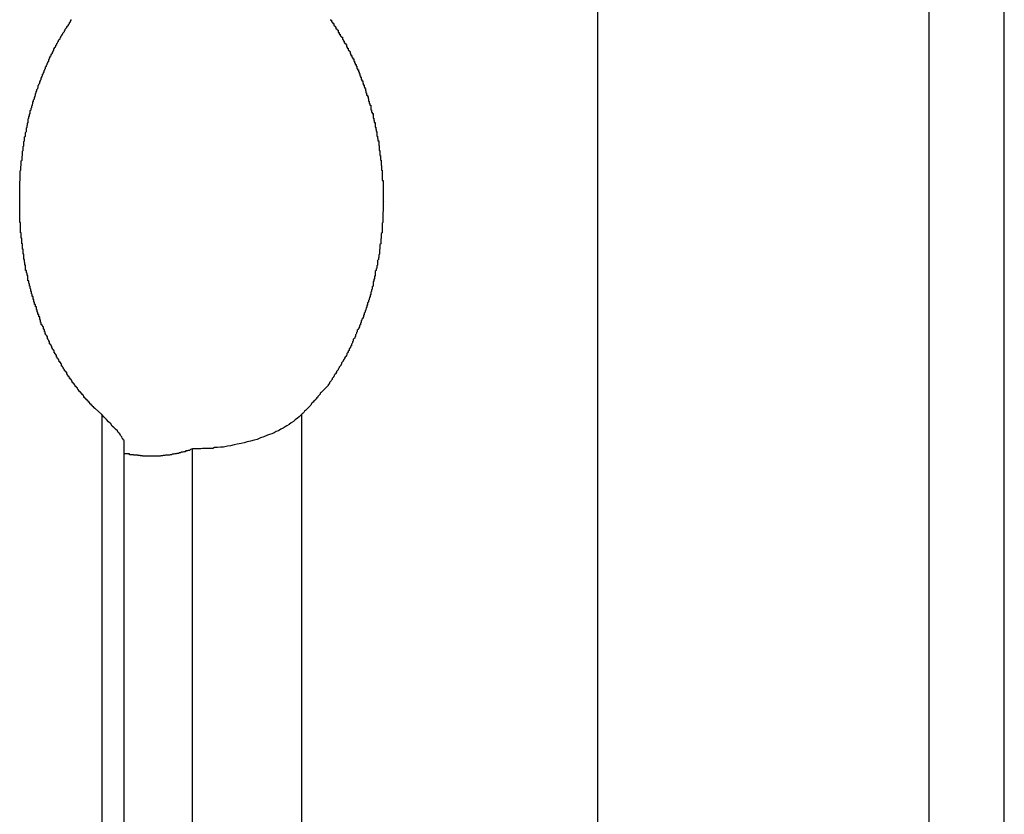
# Model space of a CAD drawing. Extents: x -61 to 55, y 46 to 93.
# Drawn here: x 1 to 2, y 54 to 54 of the extents above; entities that cross this region are included whole.
import ezdxf

# ---------------------------------------------------------------- set-up
doc = ezdxf.new("R2010")
doc.units = 0
doc.layers.get('0').update_dxf_attribs({"linetype": 'CONTINUOUS'})

msp = doc.modelspace()

# ---------------------------------------------------------------- linework, layer by layer
at = {"color": 0}
for points in [[(1.8553, 53.6143), (1.8553, 64.2102)], [(1.8553, 53.6143), (1.8553, 64.2102)], [(1.8553, 53.6143), (1.8553, 64.2102)], [(1.8553, 53.6143), (1.8553, 64.2102)], [(1.8553, 53.6143), (1.8553, 64.2102)], [(1.8553, 53.6143), (1.8553, 64.2102)], [(1.8553, 53.6143), (1.8553, 64.2102)], [(1.8553, 53.6143), (1.8553, 64.2102)], [(1.8553, 53.6143), (1.8553, 64.2102)], [(1.8553, 53.6143), (1.8553, 64.2102)], [(1.8553, 53.6143), (1.8553, 64.2102)], [(1.8553, 53.6143), (1.8553, 64.2102)], [(1.8553, 53.6143), (1.8553, 64.2102)], [(1.8553, 53.6143), (1.8553, 64.2102)], [(1.8553, 53.6143), (1.8553, 64.2102)], [(1.8553, 53.6143), (1.8553, 64.2102)], [(1.8553, 53.6143), (1.8553, 64.2102)], [(1.8553, 53.6143), (1.8553, 64.2102)], [(1.8553, 53.6143), (1.8553, 64.2102)], [(1.8553, 53.6143), (1.8553, 64.2102)], [(1.8553, 53.6143), (1.8553, 64.2102)], [(1.826, 64.1912), (1.826, 53.6143)], [(1.826, 64.1912), (1.826, 53.6143)], [(1.826, 64.1912), (1.826, 53.6143)], [(1.826, 64.1912), (1.826, 53.6143)], [(1.826, 64.1912), (1.826, 53.6143)], [(1.826, 64.1912), (1.826, 53.6143)], [(1.826, 64.1912), (1.826, 53.6143)], [(1.826, 64.1912), (1.826, 53.6143)], [(1.826, 64.1912), (1.826, 53.6143)], [(1.826, 64.1912), (1.826, 53.6143)], [(1.826, 64.1912), (1.826, 53.6143)], [(1.826, 64.1912), (1.826, 53.6143)], [(1.826, 64.1912), (1.826, 53.6143)], [(1.826, 64.1912), (1.826, 53.6143)], [(1.826, 64.1912), (1.826, 53.6143)], [(1.826, 64.1912), (1.826, 53.6143)], [(1.826, 64.1912), (1.826, 53.6143)], [(1.826, 64.1912), (1.826, 53.6143)], [(1.826, 64.1912), (1.826, 53.6143)], [(1.826, 64.1912), (1.826, 53.6143)], [(1.826, 64.1912), (1.826, 53.6143)], [(1.6972, 52.6543), (1.6972, 55.9293)], [(1.6972, 52.6543), (1.6972, 55.9293)], [(1.6972, 52.6543), (1.6972, 55.9293)], [(1.6972, 52.6543), (1.6972, 55.9293)], [(1.6972, 52.6543), (1.6972, 55.9293)], [(1.6972, 52.6543), (1.6972, 55.9293)], [(1.6972, 52.6543), (1.6972, 55.9293)], [(1.6972, 52.6543), (1.6972, 55.9293)], [(1.6972, 52.6543), (1.6972, 55.9293)], [(1.6972, 52.6543), (1.6972, 55.9293)], [(1.6972, 52.6543), (1.6972, 55.9293)], [(1.6972, 52.6543), (1.6972, 55.9293)], [(1.6972, 52.6543), (1.6972, 55.9293)], [(1.6972, 52.6543), (1.6972, 55.9293)], [(1.6972, 52.6543), (1.6972, 55.9293)], [(1.6972, 52.6543), (1.6972, 55.9293)], [(1.6972, 52.6543), (1.6972, 55.9293)], [(1.6972, 52.6543), (1.6972, 55.9293)], [(1.6972, 52.6543), (1.6972, 55.9293)], [(1.6972, 52.6543), (1.6972, 55.9293)], [(1.6972, 52.6543), (1.6972, 55.9293)], [(1.5043, 53.9308), (1.5018, 53.9332), (1.5018, 53.9332), (1.5015, 53.9332), (1.5015, 53.9335), (1.5012, 53.9335), (1.5012, 53.9338), (1.5009, 53.9338), (1.5009, 53.9341), (1.5006, 53.9341), (1.5006, 53.9344), (1.5003, 53.9344), (1.5003, 53.9347), (1.5, 53.9347), (1.5, 53.935), (1.4997, 53.935), (1.4997, 53.9353), (1.4995, 53.9354), (1.4995, 53.9357), (1.4995, 53.9357), (1.4992, 53.9357), (1.4992, 53.936), (1.4989, 53.936), (1.4989, 53.9363), (1.4986, 53.9363), (1.4986, 53.9366), (1.4983, 53.9366), (1.4983, 53.9369), (1.498, 53.9369), (1.498, 53.9372), (1.4977, 53.9372), (1.4977, 53.9375), (1.4974, 53.9375), (1.4974, 53.9378), (1.4972, 53.9381), (1.4972, 53.9384), (1.4972, 53.9384), (1.4969, 53.9384), (1.4969, 53.9387), (1.4966, 53.9387), (1.4966, 53.939), (1.4963, 53.939), (1.4963, 53.9393), (1.496, 53.9394), (1.496, 53.9397), (1.4957, 53.9397), (1.4957, 53.94), (1.4954, 53.94), (1.4954, 53.9403), (1.4951, 53.9403), (1.4951, 53.9406), (1.4949, 53.9409), (1.4949, 53.9412), (1.4949, 53.9412), (1.4946, 53.9412), (1.4946, 53.9415), (1.4943, 53.9415), (1.4943, 53.9418), (1.494, 53.9418), (1.494, 53.9421), (1.4937, 53.9424), (1.4937, 53.9427), (1.4934, 53.9427), (1.4934, 53.943), (1.4931, 53.943), (1.4931, 53.9433), (1.4928, 53.9433), (1.4928, 53.9436), (1.4927, 53.9439), (1.4927, 53.9442), (1.4927, 53.9442), (1.4924, 53.9442), (1.4924, 53.9445), (1.4921, 53.9445), (1.4921, 53.9448), (1.4918, 53.9448), (1.4918, 53.9451), (1.4916, 53.9454), (1.4916, 53.9457), (1.4913, 53.9457), (1.4913, 53.946), (1.491, 53.9461), (1.491, 53.9464), (1.4907, 53.9464), (1.4907, 53.9467), (1.4907, 53.947), (1.4907, 53.9473), (1.4907, 53.9473), (1.4904, 53.9473), (1.4904, 53.9476), (1.4901, 53.9476), (1.4901, 53.9479), (1.4898, 53.9479), (1.4898, 53.9482), (1.4896, 53.9485), (1.4896, 53.9488), (1.4893, 53.9488), (1.4893, 53.9491), (1.489, 53.9494), (1.489, 53.9497), (1.4887, 53.9497), (1.4887, 53.95), (1.4887, 53.9503), (1.4887, 53.9506), (1.4887, 53.9506), (1.4884, 53.9506), (1.4884, 53.9509), (1.4881, 53.951), (1.4881, 53.9513), (1.4878, 53.9513), (1.4878, 53.9516), (1.4876, 53.9519), (1.4876, 53.9522), (1.4873, 53.9522), (1.4873, 53.9525), (1.487, 53.9528), (1.487, 53.9531), (1.4867, 53.9531), (1.4867, 53.9534), (1.4867, 53.9537), (1.4867, 53.954), (1.4867, 53.954), (1.4864, 53.954), (1.4864, 53.9543), (1.4861, 53.9545), (1.4861, 53.9548), (1.4858, 53.9548), (1.4858, 53.9551), (1.4858, 53.9554), (1.4858, 53.9557), (1.4855, 53.9557), (1.4855, 53.956), (1.4852, 53.9563), (1.4852, 53.9566), (1.4849, 53.9566), (1.4849, 53.9569), (1.4849, 53.9572), (1.4849, 53.9575), (1.4849, 53.9575), (1.4846, 53.9575), (1.4846, 53.9578), (1.4843, 53.9581), (1.4843, 53.9584), (1.484, 53.9584), (1.484, 53.9587), (1.484, 53.959), (1.484, 53.9593), (1.4837, 53.9593), (1.4837, 53.9596), (1.4835, 53.9599), (1.4835, 53.9602), (1.4832, 53.9603), (1.4832, 53.9606), (1.4832, 53.9609), (1.4832, 53.9612), (1.4832, 53.9612), (1.4829, 53.9612), (1.4829, 53.9615), (1.4826, 53.9618), (1.4826, 53.9621), (1.4823, 53.9621), (1.4823, 53.9624), (1.4823, 53.9627), (1.4823, 53.963), (1.482, 53.963), (1.482, 53.9633), (1.482, 53.9636), (1.482, 53.9639), (1.4817, 53.964), (1.4817, 53.9643), (1.4817, 53.9646), (1.4817, 53.9649), (1.4817, 53.9649), (1.4814, 53.9649), (1.4814, 53.9652), (1.4811, 53.9655), (1.4811, 53.9658), (1.4808, 53.9658), (1.4808, 53.9661), (1.4808, 53.9664), (1.4808, 53.9667), (1.4805, 53.9667), (1.4805, 53.967), (1.4805, 53.9673), (1.4805, 53.9676), (1.4802, 53.9679), (1.4802, 53.9682), (1.4802, 53.9685), (1.4802, 53.9688), (1.4802, 53.9688), (1.4799, 53.9688), (1.4799, 53.9691), (1.4798, 53.9694), (1.4798, 53.9697), (1.4795, 53.9697), (1.4795, 53.97), (1.4795, 53.9703), (1.4795, 53.9706), (1.4792, 53.9706), (1.4792, 53.9709), (1.4792, 53.9712), (1.4792, 53.9715), (1.4789, 53.9718), (1.4789, 53.9721), (1.4789, 53.9724), (1.4789, 53.9727), (1.4789, 53.9727), (1.4786, 53.9727), (1.4786, 53.973), (1.4785, 53.9733), (1.4785, 53.9736), (1.4782, 53.9737), (1.4782, 53.974), (1.4782, 53.9743), (1.4782, 53.9746), (1.4779, 53.9746), (1.4779, 53.9749), (1.4779, 53.9752), (1.4779, 53.9755), (1.4776, 53.9758), (1.4776, 53.9761), (1.4776, 53.9764), (1.4776, 53.9767), (1.4776, 53.9767), (1.4773, 53.9767), (1.4773, 53.977), (1.4773, 53.9773), (1.4773, 53.9776), (1.477, 53.9778), (1.477, 53.9781), (1.477, 53.9784), (1.477, 53.9787), (1.4767, 53.9787), (1.4767, 53.979), (1.4767, 53.9793), (1.4767, 53.9796), (1.4765, 53.9799), (1.4765, 53.9802), (1.4765, 53.9805), (1.4765, 53.9808), (1.4765, 53.9808), (1.4762, 53.9808), (1.4762, 53.9811), (1.4762, 53.9814), (1.4762, 53.9817), (1.4759, 53.9819), (1.4759, 53.9822), (1.4759, 53.9825), (1.4759, 53.9828), (1.4756, 53.9828), (1.4756, 53.9831), (1.4756, 53.9834), (1.4756, 53.9837), (1.4756, 53.984), (1.4756, 53.9843), (1.4756, 53.9846), (1.4756, 53.9849), (1.4756, 53.9849), (1.4753, 53.9849), (1.4753, 53.9852), (1.4753, 53.9855), (1.4753, 53.9858), (1.475, 53.986), (1.475, 53.9863), (1.475, 53.9866), (1.475, 53.9869), (1.4747, 53.9869), (1.4747, 53.9872), (1.4747, 53.9875), (1.4747, 53.9878), (1.4747, 53.9881), (1.4747, 53.9884), (1.4747, 53.9887), (1.4747, 53.989), (1.4747, 53.989), (1.4744, 53.989), (1.4744, 53.9893), (1.4744, 53.9896), (1.4744, 53.9899), (1.4743, 53.9902), (1.4743, 53.9905), (1.4743, 53.9908), (1.4743, 53.9911), (1.474, 53.9911), (1.474, 53.9914), (1.474, 53.9917), (1.474, 53.992), (1.474, 53.9923), (1.474, 53.9926), (1.474, 53.9929), (1.474, 53.9932), (1.474, 53.9932), (1.4737, 53.9932), (1.4737, 53.9935), (1.4737, 53.9938), (1.4737, 53.9941), (1.4737, 53.9943), (1.4737, 53.9946), (1.4737, 53.9949), (1.4737, 53.9952), (1.4735, 53.9952), (1.4735, 53.9955), (1.4735, 53.9958), (1.4735, 53.9961), (1.4735, 53.9964), (1.4735, 53.9967), (1.4735, 53.997), (1.4735, 53.9973), (1.4735, 53.9973), (1.4732, 53.9973), (1.4732, 53.9976), (1.4732, 53.9979), (1.4732, 53.9982), (1.4732, 53.9985), (1.4732, 53.9988), (1.4732, 53.9991), (1.4732, 53.9994), (1.473, 53.9994), (1.473, 53.9997), (1.473, 54), (1.473, 54.0003), (1.473, 54.0006), (1.473, 54.0009), (1.473, 54.0012), (1.473, 54.0015), (1.473, 54.0015), (1.4727, 54.0015), (1.4727, 54.0018), (1.4727, 54.0021), (1.4727, 54.0024), (1.4727, 54.0026), (1.4727, 54.0029), (1.4727, 54.0032), (1.4727, 54.0035), (1.4727, 54.0035), (1.4727, 54.0038), (1.4727, 54.0041), (1.4727, 54.0044), (1.4727, 54.0047), (1.4727, 54.005), (1.4727, 54.0053), (1.4727, 54.0056), (1.4727, 54.0056), (1.4725, 54.0056), (1.4725, 54.0059), (1.4725, 54.0062), (1.4725, 54.0065), (1.4725, 54.0068), (1.4725, 54.0071), (1.4725, 54.0074), (1.4725, 54.0077), (1.4725, 54.0077), (1.4725, 54.008), (1.4725, 54.0083), (1.4725, 54.0086), (1.4725, 54.0089), (1.4725, 54.0092), (1.4725, 54.0095), (1.4725, 54.0098), (1.4725, 54.0098), (1.4724, 54.0098), (1.4724, 54.0101), (1.4724, 54.0104), (1.4724, 54.0107), (1.4724, 54.0109), (1.4724, 54.0112), (1.4724, 54.0115), (1.4724, 54.0118), (1.4724, 54.0118), (1.4724, 54.0121), (1.4724, 54.0124), (1.4724, 54.0127), (1.4724, 54.013), (1.4724, 54.0133), (1.4724, 54.0136), (1.4724, 54.0139), (1.4724, 54.0139), (1.4724, 54.0139), (1.4724, 54.0142), (1.4724, 54.0145), (1.4724, 54.0148), (1.4724, 54.0149), (1.4724, 54.0152), (1.4724, 54.0155), (1.4724, 54.0158), (1.4724, 54.0158), (1.4724, 54.0161), (1.4724, 54.0164), (1.4724, 54.0167), (1.4724, 54.017), (1.4724, 54.0173), (1.4724, 54.0176), (1.4725, 54.0179), (1.4725, 54.0179), (1.4725, 54.0179), (1.4725, 54.0182), (1.4725, 54.0185), (1.4725, 54.0188), (1.4725, 54.0189), (1.4725, 54.0192), (1.4725, 54.0195), (1.4725, 54.0198), (1.4725, 54.0198), (1.4725, 54.0201), (1.4725, 54.0204), (1.4725, 54.0207), (1.4725, 54.021), (1.4725, 54.0213), (1.4725, 54.0216), (1.4726, 54.0219), (1.4726, 54.0219), (1.4726, 54.0219), (1.4726, 54.0222), (1.4726, 54.0225), (1.4726, 54.0228), (1.4726, 54.0229), (1.4726, 54.0232), (1.4726, 54.0235), (1.4726, 54.0238), (1.4726, 54.0238), (1.4726, 54.0241), (1.4726, 54.0244), (1.4726, 54.0247), (1.4726, 54.025), (1.4726, 54.0253), (1.4726, 54.0256), (1.4729, 54.0259), (1.4729, 54.0259), (1.4729, 54.0259), (1.4729, 54.0262), (1.4729, 54.0265), (1.4729, 54.0268), (1.4729, 54.0268), (1.4729, 54.0271), (1.4729, 54.0274), (1.473, 54.0277), (1.473, 54.0277), (1.473, 54.028), (1.473, 54.0283), (1.473, 54.0286), (1.473, 54.0289), (1.473, 54.0292), (1.473, 54.0295), (1.4733, 54.0298), (1.4733, 54.0298), (1.4733, 54.0298), (1.4733, 54.0301), (1.4733, 54.0304), (1.4733, 54.0307), (1.4733, 54.0307), (1.4733, 54.031), (1.4733, 54.0313), (1.4735, 54.0316), (1.4735, 54.0316), (1.4735, 54.0319), (1.4735, 54.0322), (1.4735, 54.0325), (1.4735, 54.0327), (1.4735, 54.033), (1.4735, 54.0333), (1.4738, 54.0336), (1.4738, 54.0336), (1.4738, 54.0336), (1.4738, 54.0339), (1.4738, 54.0342), (1.4738, 54.0345), (1.4738, 54.0345), (1.4738, 54.0348), (1.4738, 54.0351), (1.474, 54.0354), (1.474, 54.0354), (1.474, 54.0357), (1.474, 54.036), (1.474, 54.0363), (1.474, 54.0364), (1.474, 54.0367), (1.474, 54.037), (1.4743, 54.0373), (1.4743, 54.0373), (1.4743, 54.0373), (1.4743, 54.0376), (1.4743, 54.0379), (1.4743, 54.0382), (1.4743, 54.0382), (1.4743, 54.0385), (1.4743, 54.0388), (1.4746, 54.0391), (1.4746, 54.0391), (1.4746, 54.0394), (1.4746, 54.0397), (1.4747, 54.04), (1.4747, 54.04), (1.4747, 54.0403), (1.4747, 54.0406), (1.475, 54.0409), (1.475, 54.0409), (1.475, 54.0409), (1.475, 54.0412), (1.475, 54.0414), (1.475, 54.0417), (1.475, 54.0417), (1.475, 54.042), (1.475, 54.0423), (1.4753, 54.0426), (1.4753, 54.0426), (1.4753, 54.0429), (1.4753, 54.0432), (1.4754, 54.0435), (1.4754, 54.0435), (1.4754, 54.0438), (1.4754, 54.0441), (1.4757, 54.0444), (1.4757, 54.0444), (1.4757, 54.0444), (1.4757, 54.0447), (1.4757, 54.0449), (1.4757, 54.0452), (1.4757, 54.0452), (1.4757, 54.0455), (1.4757, 54.0458), (1.476, 54.0461), (1.476, 54.0461), (1.476, 54.0464), (1.476, 54.0467), (1.4762, 54.047), (1.4762, 54.047), (1.4762, 54.0473), (1.4762, 54.0476), (1.4765, 54.0479), (1.4765, 54.0479), (1.4765, 54.0479), (1.4765, 54.0482), (1.4765, 54.0482), (1.4765, 54.0485), (1.4765, 54.0485), (1.4765, 54.0488), (1.4765, 54.0491), (1.4768, 54.0494), (1.4768, 54.0494), (1.4768, 54.0497), (1.4768, 54.05), (1.4771, 54.0503), (1.4771, 54.0503), (1.4771, 54.0506), (1.4771, 54.0509), (1.4774, 54.0512), (1.4774, 54.0512), (1.4774, 54.0512), (1.4774, 54.0515), (1.4774, 54.0515), (1.4775, 54.0518), (1.4775, 54.0518), (1.4775, 54.0521), (1.4775, 54.0524), (1.4778, 54.0527), (1.4778, 54.0527), (1.4778, 54.053), (1.4778, 54.0533), (1.4781, 54.0536), (1.4781, 54.0536), (1.4781, 54.0539), (1.4781, 54.0542), (1.4784, 54.0545), (1.4784, 54.0545), (1.4784, 54.0545), (1.4784, 54.0548), (1.4784, 54.0548), (1.4785, 54.0551), (1.4785, 54.0551), (1.4785, 54.0554), (1.4785, 54.0557), (1.4788, 54.056), (1.4788, 54.056), (1.4788, 54.0563), (1.4788, 54.0564), (1.4791, 54.0567), (1.4791, 54.0567), (1.4791, 54.057), (1.4791, 54.0573), (1.4794, 54.0576), (1.4794, 54.0576), (1.4794, 54.0576), (1.4794, 54.0579), (1.4794, 54.0579), (1.4796, 54.0582), (1.4796, 54.0582), (1.4796, 54.0585), (1.4796, 54.0588), (1.4799, 54.0591), (1.4799, 54.0591), (1.4799, 54.0594), (1.4799, 54.0594), (1.4802, 54.0597), (1.4802, 54.0597), (1.4802, 54.06), (1.4802, 54.0603), (1.4805, 54.0606), (1.4805, 54.0606), (1.4805, 54.0606), (1.4805, 54.0609), (1.4805, 54.0609), (1.4807, 54.0612), (1.4807, 54.0612), (1.4807, 54.0615), (1.4807, 54.0617), (1.481, 54.062), (1.481, 54.062), (1.481, 54.0623), (1.481, 54.0623), (1.4813, 54.0626), (1.4813, 54.0626), (1.4813, 54.0629), (1.4813, 54.0632), (1.4816, 54.0635), (1.4816, 54.0635), (1.4816, 54.0635), (1.4816, 54.0638), (1.4816, 54.0638), (1.4819, 54.0641), (1.4819, 54.0641), (1.4819, 54.0644), (1.4819, 54.0646), (1.4822, 54.0649), (1.4822, 54.0649), (1.4822, 54.0652), (1.4822, 54.0652), (1.4825, 54.0655), (1.4825, 54.0655), (1.4825, 54.0658), (1.4825, 54.0661), (1.4828, 54.0664), (1.4828, 54.0664), (1.4828, 54.0664), (1.4828, 54.0667), (1.4828, 54.0667), (1.4831, 54.067), (1.4831, 54.067), (1.4831, 54.0673), (1.4831, 54.0674), (1.4834, 54.0677), (1.4834, 54.0677), (1.4834, 54.068), (1.4834, 54.068), (1.4837, 54.0683), (1.4837, 54.0683), (1.4837, 54.0686), (1.4837, 54.0689), (1.484, 54.0692), (1.484, 54.0692), (1.484, 54.0692), (1.484, 54.0695), (1.484, 54.0695), (1.4843, 54.0698), (1.4843, 54.0698), (1.4843, 54.0701), (1.4843, 54.0702), (1.4846, 54.0705), (1.4846, 54.0705), (1.4846, 54.0708), (1.4846, 54.0708), (1.4849, 54.0711), (1.4849, 54.0711), (1.4851, 54.0714), (1.4851, 54.0717), (1.4854, 54.072), (1.4854, 54.072), (1.4854, 54.072), (1.4854, 54.0723), (1.4854, 54.0723), (1.4857, 54.0726), (1.4857, 54.0726), (1.4857, 54.0729), (1.4857, 54.073), (1.486, 54.0733), (1.486, 54.0733), (1.486, 54.0736), (1.486, 54.0736), (1.4863, 54.0739), (1.4863, 54.0739), (1.4865, 54.0742), (1.4865, 54.0745), (1.4868, 54.0748), (1.4868, 54.0748), (1.4868, 54.0748), (1.4868, 54.0751), (1.4868, 54.0751), (1.4871, 54.0754), (1.4871, 54.0754), (1.4872, 54.0757), (1.4872, 54.0758), (1.4875, 54.0761), (1.4875, 54.0761), (1.4875, 54.0764), (1.4875, 54.0764), (1.4878, 54.0767), (1.4878, 54.0767), (1.4881, 54.077), (1.4881, 54.0773), (1.4884, 54.0776), (1.4884, 54.0776), (1.4884, 54.0776), (1.4884, 54.0779), (1.4884, 54.0779), (1.4887, 54.0782), (1.4887, 54.0782), (1.4889, 54.0785), (1.4889, 54.0786), (1.4892, 54.0789), (1.4892, 54.0789), (1.4892, 54.0792), (1.4892, 54.0792), (1.4895, 54.0795), (1.4895, 54.0795), (1.4898, 54.0798), (1.4898, 54.0801), (1.4901, 54.0804), (1.4901, 54.0804), (1.4901, 54.0804), (1.4901, 54.0807), (1.4901, 54.0807), (1.4904, 54.081), (1.4904, 54.081), (1.4906, 54.0813), (1.4906, 54.0813), (1.4909, 54.0816), (1.4909, 54.0816), (1.4909, 54.0819), (1.4909, 54.0819), (1.4912, 54.0822), (1.4912, 54.0822), (1.4915, 54.0825), (1.4915, 54.0827), (1.4918, 54.083), (1.4918, 54.083), (1.4918, 54.083), (1.4918, 54.0833), (1.4918, 54.0833), (1.4921, 54.0836), (1.4921, 54.0836), (1.4921, 54.0839), (1.4921, 54.0839), (1.4924, 54.0842), (1.4924, 54.0842), (1.4924, 54.0845)], [(1.5933, 54.0845), (1.5933, 54.0842), (1.5936, 54.0842), (1.5936, 54.0839), (1.5936, 54.0839), (1.5936, 54.0836), (1.5939, 54.0836), (1.5939, 54.0833), (1.5942, 54.0833), (1.5942, 54.083), (1.5945, 54.083), (1.5945, 54.083), (1.5945, 54.0827), (1.5945, 54.0825), (1.5945, 54.0822), (1.5948, 54.0822), (1.5948, 54.0819), (1.5951, 54.0819), (1.5951, 54.0816), (1.5954, 54.0816), (1.5954, 54.0813), (1.5954, 54.0812), (1.5954, 54.0809), (1.5957, 54.0809), (1.5957, 54.0806), (1.596, 54.0806), (1.596, 54.0803), (1.5963, 54.0803), (1.5963, 54.0803), (1.5963, 54.08), (1.5963, 54.0797), (1.5963, 54.0794), (1.5966, 54.0794), (1.5966, 54.0791), (1.5967, 54.0791), (1.5967, 54.0788), (1.597, 54.0788), (1.597, 54.0785), (1.597, 54.0785), (1.597, 54.0782), (1.5973, 54.0782), (1.5973, 54.0779), (1.5976, 54.0779), (1.5976, 54.0776), (1.5979, 54.0776), (1.5979, 54.0776), (1.5979, 54.0773), (1.5979, 54.077), (1.5979, 54.0767), (1.5982, 54.0767), (1.5982, 54.0764), (1.5983, 54.0764), (1.5983, 54.0761), (1.5986, 54.0761), (1.5986, 54.0758), (1.5986, 54.0757), (1.5986, 54.0754), (1.5989, 54.0754), (1.5989, 54.0751), (1.5992, 54.0751), (1.5992, 54.0748), (1.5995, 54.0748), (1.5995, 54.0748), (1.5995, 54.0745), (1.5995, 54.0742), (1.5995, 54.0739), (1.5998, 54.0739), (1.5998, 54.0736), (1.5998, 54.0736), (1.5998, 54.0733), (1.6001, 54.0733), (1.6001, 54.073), (1.6001, 54.0729), (1.6001, 54.0726), (1.6004, 54.0726), (1.6004, 54.0723), (1.6006, 54.0723), (1.6006, 54.072), (1.6009, 54.072), (1.6009, 54.072), (1.6009, 54.0717), (1.6009, 54.0714), (1.6009, 54.0711), (1.6012, 54.0711), (1.6012, 54.0708), (1.6012, 54.0708), (1.6012, 54.0705), (1.6015, 54.0705), (1.6015, 54.0702), (1.6015, 54.0701), (1.6015, 54.0698), (1.6018, 54.0698), (1.6018, 54.0695), (1.602, 54.0695), (1.602, 54.0692), (1.6023, 54.0692), (1.6023, 54.0692), (1.6023, 54.0689), (1.6023, 54.0686), (1.6023, 54.0683), (1.6026, 54.0683), (1.6026, 54.068), (1.6026, 54.068), (1.6026, 54.0677), (1.6029, 54.0677), (1.6029, 54.0674), (1.6029, 54.0673), (1.6029, 54.067), (1.6032, 54.067), (1.6032, 54.0667), (1.6032, 54.0667), (1.6032, 54.0664), (1.6035, 54.0664), (1.6035, 54.0664), (1.6035, 54.0661), (1.6035, 54.0658), (1.6035, 54.0655), (1.6038, 54.0655), (1.6038, 54.0652), (1.6038, 54.0652), (1.6038, 54.0649), (1.6041, 54.0649), (1.6041, 54.0646), (1.6041, 54.0644), (1.6041, 54.0641), (1.6044, 54.0641), (1.6044, 54.0638), (1.6044, 54.0638), (1.6044, 54.0635), (1.6047, 54.0635), (1.6047, 54.0635), (1.6047, 54.0632), (1.6047, 54.0629), (1.6047, 54.0626), (1.6049, 54.0626), (1.6049, 54.0623), (1.6049, 54.0623), (1.6049, 54.062), (1.6052, 54.062), (1.6052, 54.0617), (1.6052, 54.0615), (1.6052, 54.0612), (1.6055, 54.0612), (1.6055, 54.0609), (1.6055, 54.0609), (1.6055, 54.0606), (1.6058, 54.0606), (1.6058, 54.0606), (1.6058, 54.0603), (1.6058, 54.06), (1.6058, 54.0597), (1.606, 54.0597), (1.606, 54.0594), (1.606, 54.0594), (1.606, 54.0591), (1.6063, 54.0591), (1.6063, 54.0588), (1.6063, 54.0585), (1.6063, 54.0582), (1.6066, 54.0582), (1.6066, 54.0579), (1.6066, 54.0579), (1.6066, 54.0576), (1.6069, 54.0576), (1.6069, 54.0576), (1.6069, 54.0573), (1.6069, 54.057), (1.6069, 54.0567), (1.607, 54.0567), (1.607, 54.0564), (1.607, 54.0563), (1.607, 54.056), (1.6073, 54.056), (1.6073, 54.0557), (1.6073, 54.0554), (1.6073, 54.0551), (1.6076, 54.0551), (1.6076, 54.0548), (1.6076, 54.0548), (1.6076, 54.0545), (1.6079, 54.0545), (1.6079, 54.0545), (1.6079, 54.0542), (1.6079, 54.0539), (1.6079, 54.0536), (1.608, 54.0536), (1.608, 54.0533), (1.608, 54.053), (1.608, 54.0527), (1.6083, 54.0527), (1.6083, 54.0524), (1.6083, 54.0521), (1.6083, 54.0518), (1.6086, 54.0518), (1.6086, 54.0515), (1.6086, 54.0515), (1.6086, 54.0512), (1.6089, 54.0512), (1.6089, 54.0512), (1.6089, 54.0509), (1.6089, 54.0506), (1.6089, 54.0503), (1.6089, 54.0503), (1.6089, 54.05), (1.6089, 54.0497), (1.6089, 54.0494), (1.6092, 54.0494), (1.6092, 54.0491), (1.6092, 54.0488), (1.6092, 54.0485), (1.6095, 54.0485), (1.6095, 54.0482), (1.6095, 54.0482), (1.6095, 54.0479), (1.6098, 54.0479), (1.6098, 54.0479), (1.6098, 54.0476), (1.6098, 54.0473), (1.6098, 54.047), (1.6098, 54.047), (1.6098, 54.0467), (1.6098, 54.0464), (1.6098, 54.0461), (1.6101, 54.0461), (1.6101, 54.0458), (1.6101, 54.0455), (1.6101, 54.0452), (1.6103, 54.0452), (1.6103, 54.0449), (1.6103, 54.0447), (1.6103, 54.0444), (1.6106, 54.0444), (1.6106, 54.0444), (1.6106, 54.0441), (1.6106, 54.0438), (1.6106, 54.0435), (1.6106, 54.0435), (1.6106, 54.0432), (1.6106, 54.0429), (1.6106, 54.0426), (1.6109, 54.0426), (1.6109, 54.0423), (1.6109, 54.042), (1.6109, 54.0417), (1.611, 54.0417), (1.611, 54.0414), (1.611, 54.0412), (1.611, 54.0409), (1.6113, 54.0409), (1.6113, 54.0409), (1.6113, 54.0406), (1.6113, 54.0403), (1.6113, 54.04), (1.6113, 54.04), (1.6113, 54.0397), (1.6113, 54.0394), (1.6113, 54.0391), (1.6116, 54.0391), (1.6116, 54.0388), (1.6116, 54.0385), (1.6116, 54.0382), (1.6117, 54.0382), (1.6117, 54.0379), (1.6117, 54.0376), (1.6117, 54.0373), (1.612, 54.0373), (1.612, 54.0373), (1.612, 54.037), (1.612, 54.0367), (1.612, 54.0364), (1.612, 54.0363), (1.612, 54.036), (1.612, 54.0357), (1.612, 54.0354), (1.6122, 54.0354), (1.6122, 54.0351), (1.6122, 54.0348), (1.6122, 54.0345), (1.6122, 54.0345), (1.6122, 54.0342), (1.6122, 54.0339), (1.6122, 54.0336), (1.6125, 54.0336), (1.6125, 54.0336), (1.6125, 54.0333), (1.6125, 54.033), (1.6125, 54.0327), (1.6125, 54.0325), (1.6125, 54.0322), (1.6125, 54.0319), (1.6125, 54.0316), (1.6127, 54.0316), (1.6127, 54.0313), (1.6127, 54.031), (1.6127, 54.0307), (1.6127, 54.0307), (1.6127, 54.0304), (1.6127, 54.0301), (1.6127, 54.0298), (1.613, 54.0298), (1.613, 54.0298), (1.613, 54.0295), (1.613, 54.0292), (1.613, 54.0289), (1.613, 54.0286), (1.613, 54.0283), (1.613, 54.028), (1.613, 54.0277), (1.6131, 54.0277), (1.6131, 54.0274), (1.6131, 54.0271), (1.6131, 54.0268), (1.6131, 54.0268), (1.6131, 54.0265), (1.6131, 54.0262), (1.6131, 54.0259), (1.6134, 54.0259), (1.6134, 54.0259), (1.6134, 54.0256), (1.6134, 54.0253), (1.6134, 54.025), (1.6134, 54.0247), (1.6134, 54.0244), (1.6134, 54.0241), (1.6134, 54.0238), (1.6134, 54.0238), (1.6134, 54.0235), (1.6134, 54.0232), (1.6134, 54.0229), (1.6134, 54.0228), (1.6134, 54.0225), (1.6134, 54.0222), (1.6134, 54.0219), (1.6137, 54.0219), (1.6137, 54.0219), (1.6137, 54.0216), (1.6137, 54.0213), (1.6137, 54.021), (1.6137, 54.0207), (1.6137, 54.0204), (1.6137, 54.0201), (1.6137, 54.0198), (1.6137, 54.0198), (1.6137, 54.0195), (1.6137, 54.0192), (1.6137, 54.0189), (1.6137, 54.0188), (1.6137, 54.0185), (1.6137, 54.0182), (1.6137, 54.0179), (1.6138, 54.0179), (1.6138, 54.0179), (1.6138, 54.0176), (1.6138, 54.0173), (1.6138, 54.017), (1.6138, 54.0167), (1.6138, 54.0164), (1.6138, 54.0161), (1.6138, 54.0158), (1.6138, 54.0158), (1.6138, 54.0155), (1.6138, 54.0152), (1.6138, 54.0149), (1.6138, 54.0148), (1.6138, 54.0145), (1.6138, 54.0142), (1.6138, 54.0139), (1.6139, 54.0139), (1.6139, 54.0139), (1.6138, 54.0136), (1.6138, 54.0133), (1.6138, 54.013), (1.6138, 54.0127), (1.6138, 54.0124), (1.6138, 54.0121), (1.6138, 54.0118), (1.6138, 54.0118), (1.6138, 54.0115), (1.6138, 54.0112), (1.6138, 54.0109), (1.6138, 54.0107), (1.6138, 54.0104), (1.6138, 54.0101), (1.6138, 54.0098), (1.6138, 54.0098), (1.6138, 54.0098), (1.6136, 54.0095), (1.6136, 54.0092), (1.6136, 54.0089), (1.6136, 54.0086), (1.6136, 54.0083), (1.6136, 54.008), (1.6136, 54.0077), (1.6136, 54.0077), (1.6136, 54.0074), (1.6136, 54.0071), (1.6136, 54.0068), (1.6136, 54.0065), (1.6136, 54.0062), (1.6136, 54.0059), (1.6136, 54.0056), (1.6136, 54.0056), (1.6136, 54.0056), (1.6133, 54.0053), (1.6133, 54.005), (1.6133, 54.0047), (1.6133, 54.0044), (1.6133, 54.0041), (1.6133, 54.0038), (1.6133, 54.0035), (1.6133, 54.0035), (1.6133, 54.0032), (1.6133, 54.0029), (1.6133, 54.0026), (1.6133, 54.0024), (1.6133, 54.0021), (1.6133, 54.0018), (1.6133, 54.0015), (1.6133, 54.0015), (1.6133, 54.0015), (1.613, 54.0012), (1.613, 54.0009), (1.613, 54.0006), (1.613, 54.0003), (1.613, 54), (1.613, 53.9997), (1.613, 53.9994), (1.613, 53.9994), (1.6128, 53.9991), (1.6128, 53.9988), (1.6128, 53.9985), (1.6128, 53.9982), (1.6128, 53.9979), (1.6128, 53.9976), (1.6128, 53.9973), (1.6128, 53.9973), (1.6128, 53.9973), (1.6125, 53.997), (1.6125, 53.9967), (1.6125, 53.9964), (1.6125, 53.9961), (1.6125, 53.9958), (1.6125, 53.9955), (1.6125, 53.9952), (1.6125, 53.9952), (1.6123, 53.9949), (1.6123, 53.9946), (1.6123, 53.9943), (1.6123, 53.9941), (1.6123, 53.9938), (1.6123, 53.9935), (1.6123, 53.9932), (1.6123, 53.9932), (1.6123, 53.9932), (1.612, 53.9929), (1.612, 53.9926), (1.612, 53.9923), (1.612, 53.992), (1.6119, 53.9917), (1.6119, 53.9914), (1.6119, 53.9911), (1.6119, 53.9911), (1.6116, 53.9908), (1.6116, 53.9905), (1.6116, 53.9902), (1.6116, 53.9899), (1.6116, 53.9896), (1.6116, 53.9893), (1.6116, 53.989), (1.6116, 53.989), (1.6116, 53.989), (1.6113, 53.9887), (1.6113, 53.9884), (1.6113, 53.9881), (1.6113, 53.9878), (1.611, 53.9875), (1.611, 53.9872), (1.611, 53.9869), (1.611, 53.9869), (1.6107, 53.9866), (1.6107, 53.9863), (1.6107, 53.986), (1.6107, 53.9858), (1.6107, 53.9855), (1.6107, 53.9852), (1.6107, 53.9849), (1.6107, 53.9849), (1.6107, 53.9849), (1.6104, 53.9846), (1.6104, 53.9843), (1.6104, 53.984), (1.6104, 53.9837), (1.6101, 53.9834), (1.6101, 53.9831), (1.6101, 53.9828), (1.6101, 53.9828), (1.6098, 53.9825), (1.6098, 53.9822), (1.6098, 53.9819), (1.6098, 53.9817), (1.6098, 53.9814), (1.6098, 53.9811), (1.6098, 53.9808), (1.6098, 53.9808), (1.6098, 53.9808), (1.6095, 53.9805), (1.6095, 53.9802), (1.6095, 53.9799), (1.6095, 53.9796), (1.6092, 53.9793), (1.6092, 53.979), (1.6092, 53.9787), (1.6092, 53.9787), (1.6089, 53.9784), (1.6089, 53.9781), (1.6089, 53.9778), (1.6089, 53.9776), (1.6087, 53.9773), (1.6087, 53.977), (1.6087, 53.9767), (1.6087, 53.9767), (1.6087, 53.9767), (1.6084, 53.9764), (1.6084, 53.9761), (1.6083, 53.9758), (1.6083, 53.9755), (1.608, 53.9752), (1.608, 53.9749), (1.608, 53.9746), (1.608, 53.9746), (1.6077, 53.9743), (1.6077, 53.974), (1.6077, 53.9737), (1.6077, 53.9736), (1.6074, 53.9733), (1.6074, 53.973), (1.6074, 53.9727), (1.6074, 53.9727), (1.6074, 53.9727), (1.6071, 53.9724), (1.6071, 53.9721), (1.607, 53.9718), (1.607, 53.9715), (1.6067, 53.9712), (1.6067, 53.9709), (1.6067, 53.9706), (1.6067, 53.9706), (1.6064, 53.9703), (1.6064, 53.97), (1.6064, 53.9697), (1.6064, 53.9697), (1.6061, 53.9694), (1.6061, 53.9691), (1.6061, 53.9688), (1.6061, 53.9688), (1.6061, 53.9688), (1.6058, 53.9685), (1.6058, 53.9682), (1.6055, 53.9679), (1.6055, 53.9676), (1.6052, 53.9673), (1.6052, 53.967), (1.6052, 53.9667), (1.6052, 53.9667), (1.6049, 53.9664), (1.6049, 53.9661), (1.6049, 53.9658), (1.6049, 53.9658), (1.6046, 53.9655), (1.6046, 53.9652), (1.6046, 53.9649), (1.6046, 53.9649), (1.6046, 53.9649), (1.6043, 53.9646), (1.6043, 53.9643), (1.604, 53.964), (1.604, 53.9639), (1.6037, 53.9636), (1.6037, 53.9633), (1.6037, 53.963), (1.6037, 53.963), (1.6034, 53.9627), (1.6034, 53.9624), (1.6033, 53.9621), (1.6033, 53.9621), (1.603, 53.9618), (1.603, 53.9615), (1.603, 53.9612), (1.603, 53.9612), (1.603, 53.9612), (1.6027, 53.9609), (1.6027, 53.9606), (1.6024, 53.9603), (1.6024, 53.9603), (1.6021, 53.96), (1.6021, 53.9597), (1.6021, 53.9594), (1.6021, 53.9594), (1.6018, 53.9591), (1.6018, 53.9588), (1.6017, 53.9585), (1.6017, 53.9585), (1.6014, 53.9582), (1.6014, 53.9579), (1.6014, 53.9576), (1.6014, 53.9576), (1.6014, 53.9576), (1.6011, 53.9573), (1.6011, 53.957), (1.6008, 53.9567), (1.6008, 53.9567), (1.6005, 53.9564), (1.6005, 53.9561), (1.6005, 53.9558), (1.6005, 53.9558), (1.6002, 53.9555), (1.6002, 53.9552), (1.5999, 53.9549), (1.5999, 53.9549), (1.5996, 53.9546), (1.5996, 53.9543), (1.5996, 53.954), (1.5996, 53.954), (1.5996, 53.954), (1.5993, 53.9537), (1.5993, 53.9534), (1.599, 53.9531), (1.599, 53.9531), (1.5987, 53.9528), (1.5987, 53.9525), (1.5985, 53.9522), (1.5985, 53.9522), (1.5982, 53.9519), (1.5982, 53.9516), (1.5979, 53.9513), (1.5979, 53.9513), (1.5976, 53.951), (1.5976, 53.9508), (1.5976, 53.9505), (1.5976, 53.9505), (1.5976, 53.9505), (1.5973, 53.9502), (1.5973, 53.9499), (1.597, 53.9496), (1.597, 53.9496), (1.5967, 53.9493), (1.5967, 53.9491), (1.5965, 53.9488), (1.5965, 53.9488), (1.5962, 53.9485), (1.5962, 53.9482), (1.5959, 53.9479), (1.5959, 53.9479), (1.5956, 53.9476), (1.5956, 53.9476), (1.5956, 53.9473), (1.5956, 53.9473), (1.5956, 53.9473), (1.5953, 53.947), (1.5953, 53.9467), (1.595, 53.9464), (1.595, 53.9464), (1.5947, 53.9461), (1.5947, 53.9461), (1.5947, 53.9458), (1.5947, 53.9458), (1.5944, 53.9455), (1.5944, 53.9454), (1.5942, 53.9451), (1.5942, 53.9451), (1.5939, 53.9448), (1.5939, 53.9448), (1.5939, 53.9445), (1.5939, 53.9445), (1.5939, 53.9445), (1.5936, 53.9442), (1.5935, 53.9439), (1.5932, 53.9436), (1.5932, 53.9436), (1.5929, 53.9433), (1.5929, 53.943), (1.5926, 53.9427), (1.5926, 53.9427), (1.5923, 53.9424), (1.5923, 53.9421), (1.592, 53.9418), (1.592, 53.9418), (1.5917, 53.9415), (1.5917, 53.9415), (1.5914, 53.9412), (1.5914, 53.9412), (1.5914, 53.9412), (1.5911, 53.9409), (1.5908, 53.9406), (1.5905, 53.9403), (1.5902, 53.94), (1.5899, 53.9397), (1.5896, 53.9394), (1.5893, 53.9391), (1.5893, 53.9388), (1.589, 53.9385), (1.5887, 53.9382), (1.5884, 53.9379), (1.5883, 53.9376), (1.588, 53.9373), (1.5877, 53.937), (1.5874, 53.9367), (1.5874, 53.9366), (1.5874, 53.9366), (1.5868, 53.936), (1.5865, 53.9357), (1.5862, 53.9354), (1.5859, 53.9351), (1.5856, 53.9345), (1.5853, 53.9342), (1.585, 53.9339), (1.5847, 53.9336), (1.5841, 53.933), (1.5838, 53.9327), (1.5835, 53.9324), (1.5832, 53.9321), (1.5829, 53.9317), (1.5826, 53.9314), (1.5823, 53.9311), (1.582, 53.9308)], [(1.513, 53.9202), (1.513, 53.9202), (1.513, 53.9202), (1.513, 53.9202), (1.513, 53.9202), (1.513, 53.9202), (1.513, 53.9202), (1.513, 53.9202), (1.513, 53.9202), (1.513, 53.9204), (1.513, 53.9204), (1.513, 53.9204), (1.513, 53.9204), (1.513, 53.9204), (1.513, 53.9204), (1.513, 53.9204), (1.513, 53.9204), (1.513, 53.9207), (1.513, 53.9207), (1.5127, 53.921), (1.5126, 53.9213), (1.5123, 53.9216), (1.5121, 53.9222), (1.5116, 53.9227), (1.5113, 53.9233), (1.5107, 53.9239), (1.5104, 53.9245), (1.5097, 53.9251), (1.5091, 53.9257), (1.5084, 53.9263), (1.5078, 53.9272), (1.5069, 53.928), (1.5061, 53.9289), (1.5052, 53.9298), (1.5043, 53.9308)], [(1.5043, 53.9308), (1.5043, 53.9308)], [(1.5043, 53.9308), (1.5043, 53.6143)], [(1.5043, 53.9308), (1.5043, 53.6143)], [(1.5043, 53.9308), (1.5043, 53.6143)], [(1.5043, 53.9308), (1.5043, 53.6143)], [(1.5043, 53.9308), (1.5043, 53.6143)], [(1.5043, 53.9308), (1.5043, 53.6143)], [(1.5043, 53.9308), (1.5043, 53.6143)], [(1.5043, 53.9308), (1.5043, 53.6143)], [(1.5043, 53.9308), (1.5043, 53.6143)], [(1.5043, 53.9308), (1.5043, 53.6143)], [(1.5043, 53.9308), (1.5043, 53.6143)], [(1.5043, 53.9308), (1.5043, 53.6143)], [(1.5043, 53.9308), (1.5043, 53.6143)], [(1.5043, 53.9308), (1.5043, 53.6143)], [(1.5043, 53.9308), (1.5043, 53.6143)], [(1.5043, 53.9308), (1.5043, 53.6143)], [(1.5043, 53.9308), (1.5043, 53.6143)], [(1.5043, 53.9308), (1.5043, 53.6143)], [(1.5043, 53.9308), (1.5043, 53.6143)], [(1.5043, 53.9308), (1.5043, 53.6143)], [(1.5043, 53.9308), (1.5043, 53.6143)], [(1.582, 53.9308), (1.582, 53.9308), (1.5811, 53.93), (1.5804, 53.9294), (1.5795, 53.9288), (1.5789, 53.9282), (1.578, 53.9276), (1.5772, 53.927), (1.5763, 53.9264), (1.5757, 53.9261), (1.5748, 53.9255), (1.5739, 53.9251), (1.573, 53.9245), (1.5722, 53.9242), (1.5713, 53.9237), (1.5704, 53.9234), (1.5695, 53.9231), (1.5688, 53.9228), (1.5688, 53.9228), (1.5673, 53.9222), (1.5661, 53.9218), (1.5648, 53.9212), (1.5636, 53.9209), (1.5621, 53.9205), (1.5609, 53.9202), (1.5597, 53.9199), (1.5585, 53.9196), (1.557, 53.9193), (1.5558, 53.919), (1.5544, 53.9187), (1.5532, 53.9185), (1.5517, 53.9182), (1.5505, 53.9182), (1.5493, 53.918), (1.5481, 53.918), (1.5481, 53.918), (1.5475, 53.9177), (1.5469, 53.9177), (1.5463, 53.9177), (1.5457, 53.9177), (1.5451, 53.9176), (1.5445, 53.9176), (1.5439, 53.9176), (1.5435, 53.9176), (1.5429, 53.9175), (1.5423, 53.9175), (1.5417, 53.9175), (1.5414, 53.9175), (1.5408, 53.9175), (1.5405, 53.9175), (1.5399, 53.9175), (1.5396, 53.9175)], [(1.582, 53.9308), (1.582, 53.9308)], [(1.582, 53.9308), (1.582, 53.6143)], [(1.582, 53.9308), (1.582, 53.6143)], [(1.582, 53.9308), (1.582, 53.6143)], [(1.582, 53.9308), (1.582, 53.6143)], [(1.582, 53.9308), (1.582, 53.6143)], [(1.582, 53.9308), (1.582, 53.6143)], [(1.582, 53.9308), (1.582, 53.6143)], [(1.582, 53.9308), (1.582, 53.6143)], [(1.582, 53.9308), (1.582, 53.6143)], [(1.582, 53.9308), (1.582, 53.6143)], [(1.582, 53.9308), (1.582, 53.6143)], [(1.582, 53.9308), (1.582, 53.6143)], [(1.582, 53.9308), (1.582, 53.6143)], [(1.582, 53.9308), (1.582, 53.6143)], [(1.582, 53.9308), (1.582, 53.6143)], [(1.582, 53.9308), (1.582, 53.6143)], [(1.582, 53.9308), (1.582, 53.6143)], [(1.582, 53.9308), (1.582, 53.6143)], [(1.582, 53.9308), (1.582, 53.6143)], [(1.582, 53.9308), (1.582, 53.6143)], [(1.582, 53.9308), (1.582, 53.6143)], [(1.513, 53.9202), (1.513, 53.9202)], [(1.513, 53.6143), (1.513, 53.9202)], [(1.513, 53.6143), (1.513, 53.9202)], [(1.513, 53.6143), (1.513, 53.9202)], [(1.513, 53.6143), (1.513, 53.9202)], [(1.513, 53.6143), (1.513, 53.9202)], [(1.513, 53.6143), (1.513, 53.9202)], [(1.513, 53.6143), (1.513, 53.9202)], [(1.513, 53.6143), (1.513, 53.9202)], [(1.513, 53.6143), (1.513, 53.9202)], [(1.513, 53.6143), (1.513, 53.9202)], [(1.513, 53.6143), (1.513, 53.9202)], [(1.513, 53.6143), (1.513, 53.9202)], [(1.513, 53.6143), (1.513, 53.9202)], [(1.513, 53.6143), (1.513, 53.9202)], [(1.513, 53.6143), (1.513, 53.9202)], [(1.513, 53.6143), (1.513, 53.9202)], [(1.513, 53.6143), (1.513, 53.9202)], [(1.513, 53.6143), (1.513, 53.9202)], [(1.513, 53.6143), (1.513, 53.9202)], [(1.513, 53.6143), (1.513, 53.9202)], [(1.513, 53.6143), (1.513, 53.9202)], [(1.5396, 53.9175), (1.5388, 53.9172), (1.5388, 53.9172), (1.5385, 53.9169), (1.5385, 53.9169), (1.5385, 53.9169), (1.5385, 53.9169), (1.5382, 53.9169), (1.5382, 53.9169), (1.5382, 53.9169), (1.5382, 53.9169), (1.5379, 53.9169), (1.5379, 53.9169), (1.5379, 53.9169), (1.5379, 53.9169), (1.5379, 53.9169), (1.5379, 53.9169), (1.5379, 53.9169), (1.5379, 53.9169), (1.5379, 53.9169), (1.5376, 53.9167), (1.5376, 53.9167), (1.5376, 53.9167), (1.5376, 53.9167), (1.5373, 53.9167), (1.5373, 53.9167), (1.5373, 53.9167), (1.5373, 53.9167), (1.537, 53.9167), (1.537, 53.9167), (1.537, 53.9167), (1.537, 53.9167), (1.537, 53.9167), (1.537, 53.9167), (1.537, 53.9167), (1.537, 53.9167), (1.537, 53.9167), (1.5367, 53.9164), (1.5367, 53.9164), (1.5367, 53.9164), (1.5367, 53.9164), (1.5365, 53.9164), (1.5365, 53.9164), (1.5365, 53.9164), (1.5365, 53.9164), (1.5362, 53.9164), (1.5362, 53.9164), (1.5362, 53.9164), (1.5362, 53.9164), (1.5362, 53.9164), (1.5362, 53.9164), (1.5362, 53.9164), (1.5362, 53.9164), (1.5362, 53.9164), (1.5359, 53.9162), (1.5359, 53.9162), (1.5359, 53.9162), (1.5359, 53.9162), (1.5356, 53.9162), (1.5356, 53.9162), (1.5356, 53.9162), (1.5356, 53.9162), (1.5353, 53.9162), (1.5353, 53.9162), (1.5353, 53.9162), (1.5353, 53.9162), (1.5353, 53.9162), (1.5353, 53.9162), (1.5353, 53.9162), (1.5353, 53.9162), (1.5353, 53.9162), (1.535, 53.9159), (1.535, 53.9159), (1.535, 53.9159), (1.535, 53.9159), (1.5347, 53.9159), (1.5347, 53.9159), (1.5347, 53.9159), (1.5347, 53.9159), (1.5344, 53.9159), (1.5344, 53.9159), (1.5344, 53.9159), (1.5344, 53.9159), (1.5344, 53.9159), (1.5344, 53.9159), (1.5344, 53.9159), (1.5344, 53.9159), (1.5344, 53.9159), (1.5341, 53.9157), (1.5341, 53.9157), (1.5341, 53.9157), (1.5341, 53.9157), (1.5338, 53.9157), (1.5338, 53.9157), (1.5338, 53.9157), (1.5338, 53.9157), (1.5335, 53.9157), (1.5335, 53.9157), (1.5335, 53.9157), (1.5335, 53.9157), (1.5335, 53.9157), (1.5335, 53.9157), (1.5335, 53.9157), (1.5335, 53.9157), (1.5335, 53.9157), (1.5332, 53.9156), (1.5332, 53.9156), (1.5332, 53.9156), (1.5332, 53.9156), (1.533, 53.9156), (1.533, 53.9156), (1.533, 53.9156), (1.533, 53.9156), (1.5327, 53.9156), (1.5327, 53.9156), (1.5327, 53.9156), (1.5327, 53.9156), (1.5327, 53.9156), (1.5327, 53.9156), (1.5327, 53.9156), (1.5327, 53.9156), (1.5327, 53.9156), (1.5324, 53.9154), (1.5324, 53.9154), (1.5324, 53.9154), (1.5324, 53.9154), (1.5321, 53.9154), (1.5321, 53.9154), (1.5321, 53.9154), (1.5321, 53.9154), (1.5318, 53.9154), (1.5318, 53.9154), (1.5318, 53.9154), (1.5318, 53.9154), (1.5318, 53.9154), (1.5318, 53.9154), (1.5318, 53.9154), (1.5318, 53.9154), (1.5318, 53.9154), (1.5315, 53.9152), (1.5315, 53.9152), (1.5315, 53.9152), (1.5315, 53.9152), (1.5312, 53.9152), (1.5312, 53.9152), (1.5312, 53.9152), (1.5312, 53.9152), (1.5309, 53.9152), (1.5309, 53.9152), (1.5309, 53.9152), (1.5309, 53.9152), (1.5309, 53.9152), (1.5309, 53.9152), (1.5309, 53.9152), (1.5309, 53.9152), (1.5309, 53.9152), (1.5306, 53.9151), (1.5306, 53.9151), (1.5306, 53.9151), (1.5306, 53.9151), (1.5303, 53.9151), (1.5303, 53.9151), (1.5303, 53.9151), (1.5303, 53.9151), (1.53, 53.9151), (1.53, 53.9151), (1.53, 53.9151), (1.53, 53.9151), (1.53, 53.9151), (1.53, 53.9151), (1.53, 53.9151), (1.53, 53.9151), (1.53, 53.9151), (1.5297, 53.915), (1.5297, 53.915), (1.5297, 53.915), (1.5297, 53.915), (1.5294, 53.915), (1.5294, 53.915), (1.5294, 53.915), (1.5294, 53.915), (1.5291, 53.915), (1.5291, 53.915), (1.5291, 53.915), (1.5291, 53.915), (1.5291, 53.915), (1.5291, 53.915), (1.5291, 53.915), (1.5291, 53.915), (1.5291, 53.915), (1.5288, 53.9149), (1.5288, 53.9149), (1.5288, 53.9149), (1.5288, 53.9149), (1.5285, 53.9149), (1.5285, 53.9149), (1.5285, 53.9149), (1.5285, 53.9149), (1.5282, 53.9149), (1.5282, 53.9149), (1.5282, 53.9149), (1.5282, 53.9149), (1.5282, 53.9149), (1.5282, 53.9149), (1.5282, 53.9149), (1.5282, 53.9149), (1.5282, 53.9149), (1.5279, 53.9148), (1.5279, 53.9148), (1.5279, 53.9148), (1.5279, 53.9148), (1.5276, 53.9148), (1.5276, 53.9148), (1.5276, 53.9148), (1.5276, 53.9148), (1.5273, 53.9148), (1.5273, 53.9148), (1.5273, 53.9148), (1.5273, 53.9148), (1.5273, 53.9148), (1.5273, 53.9148), (1.5273, 53.9148), (1.5273, 53.9148), (1.5273, 53.9148), (1.527, 53.9147), (1.527, 53.9147), (1.527, 53.9147), (1.527, 53.9147), (1.5267, 53.9147), (1.5267, 53.9147), (1.5267, 53.9147), (1.5267, 53.9147), (1.5264, 53.9147), (1.5264, 53.9147), (1.5264, 53.9147), (1.5264, 53.9147), (1.5264, 53.9147), (1.5264, 53.9147), (1.5264, 53.9147), (1.5264, 53.9147), (1.5264, 53.9147), (1.5261, 53.9147), (1.5261, 53.9147), (1.5261, 53.9147), (1.5261, 53.9147), (1.5258, 53.9147), (1.5258, 53.9147), (1.5258, 53.9147), (1.5258, 53.9147), (1.5255, 53.9147), (1.5255, 53.9147), (1.5255, 53.9147), (1.5255, 53.9147), (1.5255, 53.9147), (1.5255, 53.9147), (1.5255, 53.9147), (1.5255, 53.9147), (1.5255, 53.9147), (1.5252, 53.9147), (1.5252, 53.9147), (1.5252, 53.9147), (1.5252, 53.9147), (1.5249, 53.9147), (1.5249, 53.9147), (1.5249, 53.9147), (1.5249, 53.9147), (1.5246, 53.9147), (1.5246, 53.9147), (1.5246, 53.9147), (1.5246, 53.9147), (1.5246, 53.9147), (1.5246, 53.9147), (1.5246, 53.9147), (1.5246, 53.9147), (1.5246, 53.9147), (1.5243, 53.9147), (1.5243, 53.9147), (1.5243, 53.9147), (1.5243, 53.9147), (1.5241, 53.9147), (1.5241, 53.9147), (1.5241, 53.9147), (1.5241, 53.9147), (1.5238, 53.9147), (1.5238, 53.9147), (1.5238, 53.9147), (1.5238, 53.9147), (1.5238, 53.9147), (1.5238, 53.9147), (1.5238, 53.9147), (1.5238, 53.9147), (1.5238, 53.9147), (1.5235, 53.9147), (1.5235, 53.9147), (1.5235, 53.9147), (1.5235, 53.9147), (1.5232, 53.9147), (1.5232, 53.9147), (1.5232, 53.9147), (1.5232, 53.9147), (1.5229, 53.9147), (1.5229, 53.9147), (1.5229, 53.9147), (1.5229, 53.9147), (1.5229, 53.9147), (1.5229, 53.9147), (1.5229, 53.9147), (1.5229, 53.9147), (1.5229, 53.9147), (1.5226, 53.9147), (1.5226, 53.9147), (1.5226, 53.9147), (1.5226, 53.9147), (1.5223, 53.9147), (1.5223, 53.9147), (1.5223, 53.9147), (1.5223, 53.9147), (1.522, 53.9147), (1.522, 53.9147), (1.522, 53.9147), (1.522, 53.9147), (1.522, 53.9147), (1.522, 53.9147), (1.522, 53.9147), (1.522, 53.9147), (1.522, 53.9147), (1.5217, 53.9147), (1.5217, 53.9147), (1.5217, 53.9147), (1.5217, 53.9147), (1.5214, 53.9147), (1.5214, 53.9147), (1.5214, 53.9147), (1.5214, 53.9147), (1.5211, 53.9147), (1.5211, 53.9147), (1.5211, 53.9147), (1.5211, 53.9147), (1.5211, 53.9147), (1.5211, 53.9147), (1.5211, 53.9147), (1.5211, 53.9147), (1.5211, 53.9147), (1.5208, 53.9147), (1.5208, 53.9147), (1.5208, 53.9147), (1.5208, 53.9147), (1.5205, 53.9147), (1.5205, 53.9147), (1.5205, 53.9147), (1.5205, 53.9147), (1.5202, 53.9147), (1.5202, 53.9147), (1.5202, 53.9147), (1.5202, 53.9147), (1.5202, 53.9147), (1.5202, 53.9147), (1.5202, 53.9147), (1.5202, 53.9148), (1.5202, 53.9148), (1.5199, 53.9148), (1.5199, 53.9148), (1.5199, 53.9148), (1.5199, 53.9148), (1.5196, 53.9148), (1.5196, 53.9148), (1.5196, 53.9148), (1.5196, 53.9148), (1.5193, 53.9148), (1.5193, 53.9148), (1.5193, 53.9148), (1.5193, 53.9148), (1.5192, 53.9148), (1.5192, 53.9148), (1.5192, 53.9148), (1.5192, 53.9149), (1.5192, 53.9149), (1.5189, 53.9149), (1.5189, 53.9149), (1.5189, 53.9149), (1.5189, 53.9149), (1.5187, 53.9149), (1.5187, 53.9149), (1.5187, 53.9149), (1.5187, 53.9149), (1.5184, 53.9149), (1.5184, 53.9149), (1.5184, 53.9149), (1.5184, 53.9149), (1.5184, 53.9149), (1.5184, 53.9149), (1.5184, 53.9149), (1.5184, 53.915), (1.5184, 53.915), (1.5181, 53.915), (1.5181, 53.915), (1.5181, 53.915), (1.5181, 53.915), (1.5179, 53.915), (1.5179, 53.915), (1.5179, 53.915), (1.5179, 53.915), (1.5176, 53.915), (1.5176, 53.915), (1.5176, 53.915), (1.5176, 53.915), (1.5176, 53.915), (1.5176, 53.915), (1.5176, 53.915), (1.5176, 53.9151), (1.5176, 53.9151), (1.5173, 53.9151), (1.5173, 53.9151), (1.5173, 53.9151), (1.5173, 53.9151), (1.517, 53.9151), (1.517, 53.9151), (1.517, 53.9151), (1.517, 53.9151), (1.5167, 53.9151), (1.5167, 53.9151), (1.5167, 53.9151), (1.5167, 53.9151), (1.5166, 53.9151), (1.5166, 53.9151), (1.5166, 53.9151), (1.5166, 53.9152), (1.5166, 53.9152), (1.5163, 53.9152), (1.5163, 53.9152), (1.516, 53.9152), (1.516, 53.9152), (1.5157, 53.9152), (1.5157, 53.9152), (1.5157, 53.9152), (1.5157, 53.9152), (1.5154, 53.9152), (1.5154, 53.9152), (1.5154, 53.9152), (1.5154, 53.9152), (1.5151, 53.9152), (1.5151, 53.9152), (1.5151, 53.9152), (1.5151, 53.9155), (1.5151, 53.9155), (1.5148, 53.9155), (1.5148, 53.9155), (1.5145, 53.9155), (1.5145, 53.9155), (1.5142, 53.9155), (1.5142, 53.9155), (1.5139, 53.9155), (1.5139, 53.9156), (1.5136, 53.9156), (1.5136, 53.9156), (1.5133, 53.9156), (1.5133, 53.9156), (1.513, 53.9156), (1.513, 53.9156), (1.513, 53.9156), (1.513, 53.9159)], [(1.5396, 53.9175), (1.5396, 53.9175)], [(1.5396, 53.6143), (1.5396, 53.9175)], [(1.5396, 53.6143), (1.5396, 53.9175)], [(1.5396, 53.6143), (1.5396, 53.9175)], [(1.5396, 53.6143), (1.5396, 53.9175)], [(1.5396, 53.6143), (1.5396, 53.9175)], [(1.5396, 53.6143), (1.5396, 53.9175)], [(1.5396, 53.6143), (1.5396, 53.9175)], [(1.5396, 53.6143), (1.5396, 53.9175)], [(1.5396, 53.6143), (1.5396, 53.9175)], [(1.5396, 53.6143), (1.5396, 53.9175)], [(1.5396, 53.6143), (1.5396, 53.9175)], [(1.5396, 53.6143), (1.5396, 53.9175)], [(1.5396, 53.6143), (1.5396, 53.9175)], [(1.5396, 53.6143), (1.5396, 53.9175)], [(1.5396, 53.6143), (1.5396, 53.9175)], [(1.5396, 53.6143), (1.5396, 53.9175)], [(1.5396, 53.6143), (1.5396, 53.9175)], [(1.5396, 53.6143), (1.5396, 53.9175)], [(1.5396, 53.6143), (1.5396, 53.9175)], [(1.5396, 53.6143), (1.5396, 53.9175)], [(1.5396, 53.6143), (1.5396, 53.9175)]]:
    msp.add_lwpolyline(points, dxfattribs=at)

doc.saveas('drawing.dxf')
